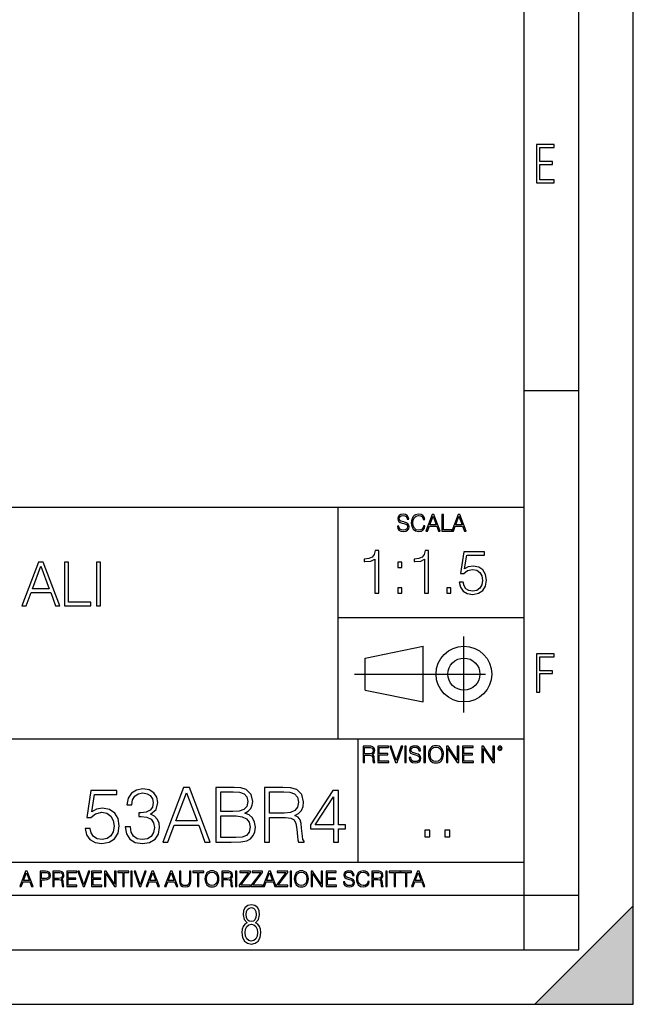
# Model space of a CAD drawing. Extents: x 0 to 420, y 0 to 297.
# Drawn here: x 364 to 420, y 0 to 90 of the extents above; entities that cross this region are included whole.
import ezdxf

# ---------------------------------------------------------------- set-up
doc = ezdxf.new("R2010")
doc.units = 0
doc.linetypes.add('DASHDOT', pattern=[18.5, 12, -3, 0.5, -3])
doc.layers.get('0').update_dxf_attribs({"linetype": 'CONTINUOUS'})

msp = doc.modelspace()

# ---------------------------------------------------------------- linework, layer by layer
at = {"color": 7}
for p, q in [((420, 0), (420, 297)), ((420, 0), (420, 297)), ((415, 4.99976), (415, 292)), ((410, 9.99976), (410, 287)), ((410, 56.166401), (415, 56.166401)), ((234.999802, 45.500252), (410, 45.500252)), ((393, 24.300249), (393, 45.500252)), ((393, 35.384029), (410, 35.384029)), ((395.458008, 31.689131), (400.769989, 32.769131)), ((400.769989, 27.67433), (400.769989, 32.769131)), ((395.458008, 28.75433), (395.458008, 31.689131)), ((395.458008, 28.75433), (400.769989, 27.67433)), ((254.999802, 24.300249), (410, 24.300249)), ((394.799988, 24.300249), (394.799988, 13.00025)), ((234.999802, 13.00025), (410, 13.00025)), ((25.000401, 9.99976), (410, 9.99976)), ((234.999802, 10.00025), (410, 10.00025)), ((410, 9.99976), (415, 9.99976)), ((410, 4.99976), (410, 9.99976)), ((411, 0), (420, 9)), ((420, 0), (420, 9)), ((267.5, 4.99976), (415, 4.99976)), ((0, 0), (420, 0)), ((0, 0), (420, 0)), ((411, 0), (420, 0))]:
    msp.add_line(p, q, dxfattribs=at)
at = {"color": 7, "linetype": 'DASHDOT'}
for p, q in [((404.497986, 26.70113), (404.497986, 33.66103)), ((394.484009, 30.221729), (408.020996, 30.221729))]:
    msp.add_line(p, q, dxfattribs=at)
at = {"color": 7}
for points in [[(411.14386, 75.172127), (412.75058, 75.172127), (412.75058, 75.444611), (411.43515, 75.444611), (411.43515, 76.868103), (412.619019, 76.868103), (412.619019, 77.135887), (411.43515, 77.135887), (411.43515, 78.399643), (412.75058, 78.399643), (412.75058, 78.672127), (411.14386, 78.672127)], [(398.408203, 43.764439), (398.408203, 43.754005), (398.443665, 43.545383), (398.552155, 43.393089), (398.727417, 43.301292), (398.967316, 43.267914), (399.18219, 43.29921), (399.34494, 43.384743), (399.447144, 43.520348), (399.484711, 43.701851), (399.455505, 43.862492), (399.369965, 43.98349), (399.223938, 44.0732), (399.013214, 44.142044), (398.837982, 44.185856), (398.723236, 44.223408), (398.646027, 44.275562), (398.600159, 44.346497), (398.585541, 44.442463), (398.606415, 44.561378), (398.673157, 44.651085), (398.781647, 44.705326), (398.929779, 44.726189), (399.084137, 44.703239), (399.200989, 44.638569), (399.271912, 44.534256), (399.299042, 44.392391), (399.440887, 44.392391), (399.403351, 44.584328), (399.303192, 44.728275), (399.146729, 44.817986), (398.936035, 44.849277), (398.729492, 44.817986), (398.575104, 44.736622), (398.477051, 44.60936), (398.443665, 44.446636), (398.468719, 44.288082), (398.543823, 44.177509), (398.671082, 44.098236), (398.85257, 44.039822), (398.994446, 44.004353), (399.150909, 43.954285), (399.259399, 43.893784), (399.321991, 43.808247), (399.342834, 43.687248), (399.31781, 43.564159), (399.244781, 43.47028), (399.12796, 43.409779), (398.969421, 43.391003), (398.789978, 43.416039), (398.658569, 43.489056), (398.577209, 43.605885), (398.550079, 43.764439)], [(400.796936, 43.799904), (400.755219, 43.626747), (400.661346, 43.497398), (400.521576, 43.418121), (400.342133, 43.391003), (400.125183, 43.434814), (399.962463, 43.564159), (399.858154, 43.776955), (399.822662, 44.064854), (399.858154, 44.348583), (399.960358, 44.555119), (400.121002, 44.682381), (400.337982, 44.726189), (400.509033, 44.701157), (400.644653, 44.630222), (400.738525, 44.517567), (400.782349, 44.371529), (400.917938, 44.371529), (400.867889, 44.567635), (400.748962, 44.717846), (400.56955, 44.813812), (400.337982, 44.849277), (400.066772, 44.795036), (399.954102, 44.730362), (399.858154, 44.640656), (399.726715, 44.394478), (399.691254, 44.23801), (399.680817, 44.062767), (399.691254, 43.883354), (399.726715, 43.726887), (399.856049, 43.476536), (400.062592, 43.320068), (400.333801, 43.267914), (400.57373, 43.305466), (400.757294, 43.407692), (400.878296, 43.574589), (400.932556, 43.799904)], [(401.020172, 43.309639), (401.164124, 43.309639), (401.335205, 43.768608), (402.011139, 43.768608), (402.180115, 43.309639), (402.324066, 43.309639), (401.754517, 44.809639), (401.589722, 44.809639)], [(401.381104, 43.891697), (401.671082, 44.663601), (401.963135, 43.891697)], [(402.482605, 43.309639), (403.390137, 43.309639), (403.390137, 43.432728), (402.6203, 43.432728), (402.6203, 44.809639), (402.482605, 44.809639)], [(403.390137, 43.309639), (403.534088, 43.309639), (403.705139, 43.768608), (404.381104, 43.768608), (404.550079, 43.309639), (404.694031, 43.309639), (404.124481, 44.809639), (403.959656, 44.809639)], [(403.751038, 43.891697), (404.041046, 44.663601), (404.333099, 43.891697)], [(396.33493, 37.6278), (396.702118, 37.6278), (396.702118, 41.516533), (396.379456, 41.516533), (396.29599, 41.166046), (396.112396, 40.926826), (395.806427, 40.787743), (395.394745, 40.748802), (395.372498, 40.748802), (395.372498, 40.509579), (395.428131, 40.509579), (395.973328, 40.55965), (396.33493, 40.726547)], [(400.902405, 37.6278), (401.269562, 37.6278), (401.269562, 41.516533), (400.946899, 41.516533), (400.863434, 41.166046), (400.679871, 40.926826), (400.373871, 40.787743), (399.962189, 40.748802), (399.939941, 40.748802), (399.939941, 40.509579), (399.995575, 40.509579), (400.540771, 40.55965), (400.902405, 40.726547)], [(404.073456, 38.629192), (404.173615, 38.161877), (404.429504, 37.81139), (404.8078, 37.594421), (405.308502, 37.516533), (405.831451, 37.611111), (406.22644, 37.861458), (406.482361, 38.267578), (406.571381, 38.812778), (406.482361, 39.34129), (406.237579, 39.74741), (405.853699, 40.003323), (405.358582, 40.097897), (404.89682, 40.031139), (404.563019, 39.847549), (404.752197, 41.110416), (406.393341, 41.110416), (406.393341, 41.40527), (404.490723, 41.40527), (404.195862, 39.419178), (404.501831, 39.419178), (404.824493, 39.702904), (405.297394, 39.803043), (405.670135, 39.730721), (405.953857, 39.530441), (406.126312, 39.213337), (406.193085, 38.796089), (406.131866, 38.378841), (405.959412, 38.072861), (405.681244, 37.878147), (405.319641, 37.81139), (404.958008, 37.86702), (404.685425, 38.03392), (404.507385, 38.289829), (404.435089, 38.629192)], [(364.036987, 36.476517), (364.420837, 36.476517), (364.877045, 37.700439), (366.679535, 37.700439), (367.130157, 36.476517), (367.514038, 36.476517), (365.995239, 40.476517), (365.555756, 40.476517)], [(364.99942, 38.028671), (365.772705, 40.087086), (366.551575, 38.028671)], [(367.936829, 36.476517), (370.356873, 36.476517), (370.356873, 36.804749), (368.304016, 36.804749), (368.304016, 40.476517), (367.936829, 40.476517)], [(370.857544, 36.476517), (371.224731, 36.476517), (371.224731, 40.476517), (370.857544, 40.476517)], [(398.437866, 39.964378), (398.805023, 39.964378), (398.805023, 40.459511), (398.437866, 40.459511)], [(398.437866, 37.6278), (398.805023, 37.6278), (398.805023, 38.122932), (398.437866, 38.122932)], [(402.938538, 37.6278), (403.305725, 37.6278), (403.305725, 38.122932), (402.938538, 38.122932)], [(411.14386, 28.569124), (411.43515, 28.569124), (411.43515, 30.265097), (412.619019, 30.265097), (412.619019, 30.532883), (411.43515, 30.532883), (411.43515, 31.79664), (412.75058, 31.79664), (412.75058, 32.069122), (411.14386, 32.069122)], [(395.266907, 22.126818), (395.404602, 22.126818), (395.404602, 22.798584), (395.842712, 22.798584), (395.990814, 22.783981), (396.080536, 22.733912), (396.126434, 22.635859), (396.149384, 22.479391), (396.166077, 22.281199), (396.178589, 22.187319), (396.199463, 22.126818), (396.351746, 22.126818), (396.351746, 22.14768), (396.320465, 22.195663), (396.303772, 22.285372), (396.284973, 22.510685), (396.270386, 22.637943), (396.243256, 22.735996), (396.189026, 22.809015), (396.097229, 22.859085), (396.199463, 22.913326), (396.276642, 22.992603), (396.32254, 23.099001), (396.339233, 23.228348), (396.291229, 23.428625), (396.15564, 23.566317), (395.980408, 23.618473), (395.767609, 23.626818), (395.266907, 23.626818)], [(395.404602, 22.921671), (395.404602, 23.503731), (395.794708, 23.503731), (395.957458, 23.495384), (396.084717, 23.451574), (396.166077, 23.355608), (396.197357, 23.224174), (396.172333, 23.084398), (396.10141, 22.990517), (395.978302, 22.936275), (395.80307, 22.921671)], [(396.616699, 22.126818), (397.624359, 22.126818), (397.624359, 22.249905), (396.754395, 22.249905), (396.754395, 22.836136), (397.526306, 22.836136), (397.526306, 22.959225), (396.754395, 22.959225), (396.754395, 23.503731), (397.599304, 23.503731), (397.599304, 23.626818), (396.616699, 23.626818)], [(398.231445, 22.126818), (398.379547, 22.126818), (398.899017, 23.626818), (398.759247, 23.626818), (398.306549, 22.302061), (397.853821, 23.626818), (397.709869, 23.626818)], [(399.07428, 22.126818), (399.211975, 22.126818), (399.211975, 23.626818), (399.07428, 23.626818)], [(399.48526, 22.581615), (399.48526, 22.571184), (399.520721, 22.362562), (399.629211, 22.210266), (399.804443, 22.118473), (400.044373, 22.085093), (400.259247, 22.116386), (400.421967, 22.201921), (400.5242, 22.337526), (400.561768, 22.51903), (400.532562, 22.679668), (400.447021, 22.800671), (400.300964, 22.890379), (400.090271, 22.959225), (399.915039, 23.003035), (399.800293, 23.040586), (399.723083, 23.092743), (399.677185, 23.163673), (399.662598, 23.259642), (399.683441, 23.378555), (399.750214, 23.468264), (399.858704, 23.522507), (400.006836, 23.543369), (400.161194, 23.52042), (400.278046, 23.455748), (400.348969, 23.351435), (400.376099, 23.209572), (400.517944, 23.209572), (400.480408, 23.401505), (400.380249, 23.545454), (400.223785, 23.635162), (400.013092, 23.666456), (399.806549, 23.635162), (399.652161, 23.553799), (399.554108, 23.42654), (399.520721, 23.263813), (399.545776, 23.105261), (399.62088, 22.99469), (399.748138, 22.915413), (399.929626, 22.856998), (400.071503, 22.821533), (400.227966, 22.771463), (400.336456, 22.710962), (400.399017, 22.625427), (400.419891, 22.504425), (400.394867, 22.381338), (400.321838, 22.287458), (400.205017, 22.226957), (400.046448, 22.208181), (399.867035, 22.233215), (399.735596, 22.306234), (399.654236, 22.423063), (399.627136, 22.581615)], [(400.832977, 22.126818), (400.970673, 22.126818), (400.970673, 23.626818), (400.832977, 23.626818)], [(401.252289, 22.875774), (401.262726, 22.698444), (401.300293, 22.544064), (401.437988, 22.295803), (401.654938, 22.139336), (401.788452, 22.099697), (401.93866, 22.085093), (402.086792, 22.099697), (402.220306, 22.139336), (402.339233, 22.204008), (402.439362, 22.295803), (402.518646, 22.408459), (402.577057, 22.544064), (402.612518, 22.698444), (402.627136, 22.875774), (402.614624, 23.051018), (402.577057, 23.205399), (402.518646, 23.341003), (402.439362, 23.455748), (402.339233, 23.545454), (402.220306, 23.610128), (402.086792, 23.651852), (401.93866, 23.666456), (401.788452, 23.651852), (401.654938, 23.610128), (401.538116, 23.545454), (401.437988, 23.455748), (401.300293, 23.205399), (401.262726, 23.048931)], [(401.394165, 22.875774), (401.433807, 23.155329), (401.544373, 23.366039), (401.717529, 23.497471), (401.93866, 23.543369), (402.161896, 23.497471), (402.332977, 23.366039), (402.445618, 23.157415), (402.48526, 22.875774), (402.445618, 22.592047), (402.332977, 22.383425), (402.161896, 22.251991), (401.93866, 22.208181), (401.715454, 22.251991), (401.544373, 22.383425), (401.431702, 22.592047)], [(402.89624, 22.126818), (403.033936, 22.126818), (403.033936, 23.414022), (403.87677, 22.126818), (404.029083, 22.126818), (404.029083, 23.626818), (403.891388, 23.626818), (403.891388, 22.339613), (403.048553, 23.626818), (402.89624, 23.626818)], [(404.36496, 22.126818), (405.37262, 22.126818), (405.37262, 22.249905), (404.502655, 22.249905), (404.502655, 22.836136), (405.274567, 22.836136), (405.274567, 22.959225), (404.502655, 22.959225), (404.502655, 23.503731), (405.347565, 23.503731), (405.347565, 23.626818), (404.36496, 23.626818)], [(406.148682, 22.126818), (406.286377, 22.126818), (406.286377, 23.414022), (407.129211, 22.126818), (407.281494, 22.126818), (407.281494, 23.626818), (407.143829, 23.626818), (407.143829, 22.339613), (406.300964, 23.626818), (406.148682, 23.626818)], [(407.596527, 23.428625), (407.611145, 23.351435), (407.652863, 23.288849), (407.792633, 23.232519), (407.932404, 23.288849), (407.974121, 23.351435), (407.990814, 23.428625), (407.974121, 23.503731), (407.932404, 23.568403), (407.867737, 23.610128), (407.792633, 23.626818), (407.715454, 23.610128), (407.652863, 23.568403)], [(407.692505, 23.430712), (407.72171, 23.501644), (407.792633, 23.532938), (407.861481, 23.501644), (407.892761, 23.430712), (407.863556, 23.359779), (407.792633, 23.330572), (407.719604, 23.357695)], [(376.928406, 14.852427), (377.408264, 14.852427), (377.978485, 16.38233), (380.231628, 16.38233), (380.794891, 14.852427), (381.274719, 14.852427), (379.376251, 19.852427), (378.826904, 19.852427)], [(381.803253, 14.852427), (383.187103, 14.852427), (384.084198, 14.866335), (384.626617, 14.963692), (384.953461, 15.151453), (385.203796, 15.436571), (385.356781, 15.784276), (385.412415, 16.201523), (385.342896, 16.667448), (385.148163, 17.049923), (384.842194, 17.328087), (384.438843, 17.494986), (384.75177, 17.668839), (384.98822, 17.919186), (385.127319, 18.218212), (385.182953, 18.572872), (385.02301, 19.205694), (384.577942, 19.650757), (384.091156, 19.810701), (383.458313, 19.852427), (381.803253, 19.852427)], [(386.253876, 14.852427), (386.71283, 14.852427), (386.71283, 17.091648), (388.173218, 17.091648), (388.666931, 17.042969), (388.965973, 16.87607), (389.118958, 16.549227), (389.195465, 16.02767), (389.251099, 15.36703), (389.292816, 15.054095), (389.362366, 14.852427), (389.869995, 14.852427), (389.869995, 14.921968), (389.765686, 15.081912), (389.710052, 15.380939), (389.647461, 16.131981), (389.598785, 16.556181), (389.508392, 16.883024), (389.327576, 17.126419), (389.021606, 17.293316), (389.362366, 17.474123), (389.619659, 17.738379), (389.772644, 18.093039), (389.828278, 18.524193), (389.668335, 19.191788), (389.216309, 19.650757), (388.632172, 19.82461), (387.922852, 19.852427), (386.253876, 19.852427)], [(369.828278, 16.104164), (369.953461, 15.52002), (370.273346, 15.081912), (370.746216, 14.810702), (371.372101, 14.713345), (372.025787, 14.831564), (372.519531, 15.144499), (372.839417, 15.652148), (372.950684, 16.333651), (372.839417, 16.994289), (372.533417, 17.50194), (372.053589, 17.821829), (371.434692, 17.940048), (370.857483, 17.856598), (370.440247, 17.627113), (370.676697, 19.205694), (372.728149, 19.205694), (372.728149, 19.574263), (370.349854, 19.574263), (369.981262, 17.091648), (370.363739, 17.091648), (370.76709, 17.446306), (371.358185, 17.57148), (371.824097, 17.481077), (372.178772, 17.23073), (372.394348, 16.834347), (372.477783, 16.312788), (372.401306, 15.79123), (372.18573, 15.408754), (371.838013, 15.165361), (371.385986, 15.081912), (370.93399, 15.151453), (370.593231, 15.360076), (370.370697, 15.679965), (370.280304, 16.104164)], [(373.506989, 16.243248), (373.506989, 16.22934), (373.611328, 15.589561), (373.924255, 15.116682), (374.417999, 14.817656), (375.085571, 14.713345), (375.7323, 14.817656), (376.226044, 15.102775), (376.539001, 15.561745), (376.650269, 16.166752), (376.594635, 16.597906), (376.434692, 16.952566), (376.177368, 17.216822), (375.822723, 17.390675), (376.323425, 17.814875), (376.497253, 18.454651), (376.399902, 18.969255), (376.128693, 19.365639), (375.690582, 19.62294), (375.120361, 19.713345), (374.522308, 19.609032), (374.070282, 19.330868), (373.778198, 18.871899), (373.660004, 18.266891), (374.091156, 18.266891), (374.167633, 18.718908), (374.369324, 19.059658), (374.682251, 19.268282), (375.113403, 19.344776), (375.49588, 19.275236), (375.794891, 19.094429), (375.989624, 18.809311), (376.059143, 18.454651), (375.982666, 18.044359), (375.76709, 17.759241), (375.405457, 17.578434), (374.918671, 17.522802), (374.744843, 17.529757), (374.744843, 17.175097), (374.953461, 17.182051), (375.488922, 17.119465), (375.871399, 16.931704), (376.100891, 16.618769), (376.177368, 16.18066), (376.100891, 15.714735), (375.885315, 15.36703), (375.53064, 15.151453), (375.05777, 15.081912), (374.605743, 15.158407), (374.265015, 15.387893), (374.049408, 15.749506), (373.979889, 16.243248)], [(378.13147, 16.792622), (379.098114, 19.365639), (380.071686, 16.792622)], [(383.374878, 19.442135), (383.959015, 19.40041), (384.376251, 19.261328), (384.626617, 18.983164), (384.710052, 18.545055), (384.619659, 18.093039), (384.369324, 17.821829), (383.938141, 17.682747), (383.33316, 17.647976), (382.262207, 17.647976), (382.262207, 19.442135)], [(386.71283, 17.50194), (386.71283, 19.442135), (388.013245, 19.442135), (388.555664, 19.414318), (388.979889, 19.268282), (389.251099, 18.948393), (389.355408, 18.510284), (389.271942, 18.044359), (389.035522, 17.731424), (388.625214, 17.550619), (388.041077, 17.50194)], [(392.547333, 14.852427), (393.006317, 14.852427), (393.006317, 16.055487), (393.646088, 16.055487), (393.646088, 16.424053), (393.006317, 16.424053), (393.006317, 19.574263), (392.512573, 19.574263), (390.454163, 16.424053), (390.454163, 16.055487), (392.547333, 16.055487)], [(392.547333, 16.424053), (390.871399, 16.424053), (392.547333, 18.997072)], [(382.262207, 15.262718), (382.262207, 17.237684), (383.646088, 17.237684), (384.202423, 17.168142), (384.612701, 16.980381), (384.85611, 16.660494), (384.939545, 16.222385), (384.85611, 15.749506), (384.612701, 15.457434), (384.202423, 15.304443), (383.611328, 15.262718)], [(400.910675, 15.324163), (401.369659, 15.324163), (401.369659, 15.943079), (400.910675, 15.943079)], [(402.760468, 15.324163), (403.219452, 15.324163), (403.219452, 15.943079), (402.760468, 15.943079)], [(363.853271, 10.781829), (363.98761, 10.781829), (364.147278, 11.210201), (364.778137, 11.210201), (364.935852, 10.781829), (365.070221, 10.781829), (364.538635, 12.181828), (364.384827, 12.181828)], [(364.190125, 11.325084), (364.460754, 12.045528), (364.733368, 11.325084)], [(365.704987, 10.781829), (365.833496, 10.781829), (365.833496, 11.389339), (366.131409, 11.389339), (366.359253, 11.412705), (366.522797, 11.486697), (366.620148, 11.611315), (366.653259, 11.788505), (366.624023, 11.959854), (366.536438, 12.082524), (366.394287, 12.156516), (366.193726, 12.181828), (365.704987, 12.181828)], [(365.833496, 11.504221), (365.833496, 12.066947), (366.187866, 12.066947), (366.335876, 12.049423), (366.439087, 11.998796), (366.49942, 11.913122), (366.520844, 11.790452), (366.495544, 11.656098), (366.425415, 11.568477), (366.304718, 11.517851), (366.133362, 11.504221)], [(366.881073, 10.781829), (367.009583, 10.781829), (367.009583, 11.408811), (367.418488, 11.408811), (367.556732, 11.395181), (367.640442, 11.348449), (367.683289, 11.256933), (367.704712, 11.110897), (367.720276, 10.925918), (367.731995, 10.838296), (367.751465, 10.781829), (367.893585, 10.781829), (367.893585, 10.8013), (367.86438, 10.846085), (367.848816, 10.929812), (367.831299, 11.140104), (367.817627, 11.258881), (367.792328, 11.350396), (367.741699, 11.418547), (367.656036, 11.465278), (367.751465, 11.515904), (367.823486, 11.589895), (367.866333, 11.6892), (367.881897, 11.809923), (367.837097, 11.99685), (367.710571, 12.125361), (367.546997, 12.17404), (367.348389, 12.181828), (366.881073, 12.181828)], [(367.009583, 11.523693), (367.009583, 12.066947), (367.373718, 12.066947), (367.525574, 12.059158), (367.644348, 12.018269), (367.720276, 11.928699), (367.749512, 11.806029), (367.726135, 11.67557), (367.659912, 11.587949), (367.545044, 11.537323), (367.38147, 11.523693)], [(368.140869, 10.781829), (369.08136, 10.781829), (369.08136, 10.89671), (368.269409, 10.89671), (368.269409, 11.443859), (368.989838, 11.443859), (368.989838, 11.558742), (368.269409, 11.558742), (368.269409, 12.066947), (369.057983, 12.066947), (369.057983, 12.181828), (368.140869, 12.181828)], [(369.647949, 10.781829), (369.786224, 10.781829), (370.271057, 12.181828), (370.140594, 12.181828), (369.718079, 10.94539), (369.295532, 12.181828), (369.161194, 12.181828)], [(370.424896, 10.781829), (371.365356, 10.781829), (371.365356, 10.89671), (370.553406, 10.89671), (370.553406, 11.443859), (371.273865, 11.443859), (371.273865, 11.558742), (370.553406, 11.558742), (370.553406, 12.066947), (371.34198, 12.066947), (371.34198, 12.181828), (370.424896, 12.181828)], [(371.602905, 10.781829), (371.731445, 10.781829), (371.731445, 11.98322), (372.518066, 10.781829), (372.660217, 10.781829), (372.660217, 12.181828), (372.531708, 12.181828), (372.531708, 10.980438), (371.745056, 12.181828), (371.602905, 12.181828)], [(373.271606, 10.781829), (373.400146, 10.781829), (373.400146, 12.066947), (373.836304, 12.066947), (373.836304, 12.181828), (372.835449, 12.181828), (372.835449, 12.066947), (373.271606, 12.066947)], [(374.019348, 10.781829), (374.147827, 10.781829), (374.147827, 12.181828), (374.019348, 12.181828)], [(374.80011, 10.781829), (374.938385, 10.781829), (375.423218, 12.181828), (375.292755, 12.181828), (374.870239, 10.94539), (374.447693, 12.181828), (374.313354, 12.181828)], [(375.41156, 10.781829), (375.545898, 10.781829), (375.705566, 11.210201), (376.336426, 11.210201), (376.494141, 10.781829), (376.62851, 10.781829), (376.096924, 12.181828), (375.943115, 12.181828)], [(375.748413, 11.325084), (376.019043, 12.045528), (376.291656, 11.325084)], [(377.097778, 10.781829), (377.232117, 10.781829), (377.391785, 11.210201), (378.022675, 11.210201), (378.180389, 10.781829), (378.314758, 10.781829), (377.783173, 12.181828), (377.629333, 12.181828)], [(377.434631, 11.325084), (377.705292, 12.045528), (377.977905, 11.325084)], [(378.453003, 12.181828), (378.453003, 11.282246), (378.486084, 11.046641), (378.585388, 10.877239), (378.750916, 10.777935), (378.984558, 10.742886), (379.216278, 10.777935), (379.381775, 10.877239), (379.483032, 11.046641), (379.518066, 11.282246), (379.518066, 12.181828), (379.389587, 12.181828), (379.389587, 11.29977), (379.366211, 11.103108), (379.294159, 10.964861), (379.169556, 10.88308), (378.984558, 10.857768), (378.797638, 10.88308), (378.673035, 10.964861), (378.602905, 11.103108), (378.581512, 11.29977), (378.581512, 12.181828)], [(380.117798, 10.781829), (380.246338, 10.781829), (380.246338, 12.066947), (380.682495, 12.066947), (380.682495, 12.181828), (379.681641, 12.181828), (379.681641, 12.066947), (380.117798, 12.066947)], [(380.79541, 11.480855), (380.805176, 11.315348), (380.84021, 11.171259), (380.968719, 10.939548), (381.171204, 10.793511), (381.295837, 10.756516), (381.436035, 10.742886), (381.57428, 10.756516), (381.698914, 10.793511), (381.809875, 10.853873), (381.903351, 10.939548), (381.977356, 11.044694), (382.03186, 11.171259), (382.064941, 11.315348), (382.078613, 11.480855), (382.066895, 11.644416), (382.03186, 11.788505), (381.977356, 11.91507), (381.903351, 12.022162), (381.809875, 12.10589), (381.698914, 12.166252), (381.57428, 12.205194), (381.436035, 12.218824), (381.295837, 12.205194), (381.171204, 12.166252), (381.062195, 12.10589), (380.968719, 12.022162), (380.84021, 11.788505), (380.805176, 11.642468)], [(380.927826, 11.480855), (380.964844, 11.741774), (381.068024, 11.938436), (381.229614, 12.061106), (381.436035, 12.103943), (381.644379, 12.061106), (381.804047, 11.938436), (381.90918, 11.74372), (381.946167, 11.480855), (381.90918, 11.216043), (381.804047, 11.021328), (381.644379, 10.898658), (381.436035, 10.857768), (381.227692, 10.898658), (381.068024, 11.021328), (380.962891, 11.216043)], [(382.329773, 10.781829), (382.458313, 10.781829), (382.458313, 11.408811), (382.867188, 11.408811), (383.005432, 11.395181), (383.089172, 11.348449), (383.132019, 11.256933), (383.153442, 11.110897), (383.169006, 10.925918), (383.180695, 10.838296), (383.200165, 10.781829), (383.342285, 10.781829), (383.342285, 10.8013), (383.31311, 10.846085), (383.297516, 10.929812), (383.279999, 11.140104), (383.266357, 11.258881), (383.241028, 11.350396), (383.19043, 11.418547), (383.104736, 11.465278), (383.200165, 11.515904), (383.272217, 11.589895), (383.315033, 11.6892), (383.330627, 11.809923), (383.285828, 11.99685), (383.159271, 12.125361), (382.995728, 12.17404), (382.797119, 12.181828), (382.329773, 12.181828)], [(382.458313, 11.523693), (382.458313, 12.066947), (382.822418, 12.066947), (382.974304, 12.059158), (383.093079, 12.018269), (383.169006, 11.928699), (383.198212, 11.806029), (383.174866, 11.67557), (383.108643, 11.587949), (382.993774, 11.537323), (382.8302, 11.523693)], [(383.599335, 10.781829), (383.727844, 10.781829), (383.727844, 12.181828), (383.599335, 12.181828)], [(383.928406, 10.781829), (384.96817, 10.781829), (384.96817, 10.89671), (384.080261, 10.89671), (384.954529, 12.070842), (384.954529, 12.181828), (383.994598, 12.181828), (383.994598, 12.066947), (384.794861, 12.066947), (383.928406, 10.900605)], [(385.036316, 10.781829), (386.076111, 10.781829), (386.076111, 10.89671), (385.188202, 10.89671), (386.062469, 12.070842), (386.062469, 12.181828), (385.102539, 12.181828), (385.102539, 12.066947), (385.902802, 12.066947), (385.036316, 10.900605)], [(386.10141, 10.781829), (386.235779, 10.781829), (386.395447, 11.210201), (387.026306, 11.210201), (387.184021, 10.781829), (387.318359, 10.781829), (386.786804, 12.181828), (386.632996, 12.181828)], [(386.438263, 11.325084), (386.708923, 12.045528), (386.981506, 11.325084)], [(387.343689, 10.781829), (388.383484, 10.781829), (388.383484, 10.89671), (387.495575, 10.89671), (388.369843, 12.070842), (388.369843, 12.181828), (387.409912, 12.181828), (387.409912, 12.066947), (388.210175, 12.066947), (387.343689, 10.900605)], [(388.584045, 10.781829), (388.712524, 10.781829), (388.712524, 12.181828), (388.584045, 12.181828)], [(388.975403, 11.480855), (388.985138, 11.315348), (389.020203, 11.171259), (389.148682, 10.939548), (389.351196, 10.793511), (389.47583, 10.756516), (389.616028, 10.742886), (389.754272, 10.756516), (389.878876, 10.793511), (389.989868, 10.853873), (390.083313, 10.939548), (390.157318, 11.044694), (390.211853, 11.171259), (390.244934, 11.315348), (390.258575, 11.480855), (390.246887, 11.644416), (390.211853, 11.788505), (390.157318, 11.91507), (390.083313, 12.022162), (389.989868, 12.10589), (389.878876, 12.166252), (389.754272, 12.205194), (389.616028, 12.218824), (389.47583, 12.205194), (389.351196, 12.166252), (389.242157, 12.10589), (389.148682, 12.022162), (389.020203, 11.788505), (388.985138, 11.642468)], [(389.107788, 11.480855), (389.144806, 11.741774), (389.247986, 11.938436), (389.409607, 12.061106), (389.616028, 12.103943), (389.824341, 12.061106), (389.984009, 11.938436), (390.089172, 11.74372), (390.12616, 11.480855), (390.089172, 11.216043), (389.984009, 11.021328), (389.824341, 10.898658), (389.616028, 10.857768), (389.407654, 10.898658), (389.247986, 11.021328), (389.142853, 11.216043)], [(390.509766, 10.781829), (390.638275, 10.781829), (390.638275, 11.98322), (391.424927, 10.781829), (391.567078, 10.781829), (391.567078, 12.181828), (391.438538, 12.181828), (391.438538, 10.980438), (390.651917, 12.181828), (390.509766, 12.181828)], [(391.880554, 10.781829), (392.821014, 10.781829), (392.821014, 10.89671), (392.009064, 10.89671), (392.009064, 11.443859), (392.729492, 11.443859), (392.729492, 11.558742), (392.009064, 11.558742), (392.009064, 12.066947), (392.797668, 12.066947), (392.797668, 12.181828), (391.880554, 12.181828)], [(393.477203, 11.206307), (393.477203, 11.196571), (393.510315, 11.001857), (393.611572, 10.859715), (393.775116, 10.77404), (393.999023, 10.742886), (394.199585, 10.772093), (394.351501, 10.851926), (394.446899, 10.978491), (394.481934, 11.147893), (394.454681, 11.297823), (394.374847, 11.410758), (394.238525, 11.494485), (394.04187, 11.558742), (393.878326, 11.599631), (393.77124, 11.63468), (393.699188, 11.683359), (393.656342, 11.749562), (393.6427, 11.83913), (393.66217, 11.950118), (393.724487, 12.033846), (393.825745, 12.084472), (393.963989, 12.103943), (394.108093, 12.082524), (394.217133, 12.022162), (394.283325, 11.924806), (394.308655, 11.792399), (394.44104, 11.792399), (394.406006, 11.971537), (394.312531, 12.10589), (394.166504, 12.189617), (393.969849, 12.218824), (393.777069, 12.189617), (393.632996, 12.113679), (393.541443, 11.994903), (393.510315, 11.843025), (393.533691, 11.695042), (393.60376, 11.591843), (393.722534, 11.517851), (393.891968, 11.463331), (394.024353, 11.430229), (394.17041, 11.383498), (394.271667, 11.32703), (394.330078, 11.247197), (394.349548, 11.134263), (394.326172, 11.019381), (394.257996, 10.931759), (394.148987, 10.875292), (394.000977, 10.857768), (393.833557, 10.881133), (393.710876, 10.949284), (393.634949, 11.058324), (393.609619, 11.206307)], [(395.706696, 11.239408), (395.667755, 11.077795), (395.580139, 10.957072), (395.449677, 10.88308), (395.282227, 10.857768), (395.079712, 10.898658), (394.927856, 11.019381), (394.830505, 11.21799), (394.797363, 11.486697), (394.830505, 11.751509), (394.925903, 11.944277), (395.075806, 12.063053), (395.27832, 12.103943), (395.437988, 12.080577), (395.564575, 12.014374), (395.652161, 11.909228), (395.693054, 11.772927), (395.819641, 11.772927), (395.772888, 11.955959), (395.661926, 12.096154), (395.494446, 12.185723), (395.27832, 12.218824), (395.025208, 12.168199), (394.920044, 12.107838), (394.830505, 12.02411), (394.707825, 11.794346), (394.674713, 11.64831), (394.664978, 11.48475), (394.674713, 11.317295), (394.707825, 11.171259), (394.828552, 10.937601), (395.021301, 10.791565), (395.274414, 10.742886), (395.498352, 10.777935), (395.669708, 10.873344), (395.782654, 11.029117), (395.833252, 11.239408)], [(396.080566, 10.781829), (396.209045, 10.781829), (396.209045, 11.408811), (396.617981, 11.408811), (396.756226, 11.395181), (396.839935, 11.348449), (396.882751, 11.256933), (396.904175, 11.110897), (396.919769, 10.925918), (396.931458, 10.838296), (396.950928, 10.781829), (397.093079, 10.781829), (397.093079, 10.8013), (397.063843, 10.846085), (397.048279, 10.929812), (397.030762, 11.140104), (397.01712, 11.258881), (396.991821, 11.350396), (396.941193, 11.418547), (396.85553, 11.465278), (396.950928, 11.515904), (397.022949, 11.589895), (397.065796, 11.6892), (397.08136, 11.809923), (397.036591, 11.99685), (396.910034, 12.125361), (396.74646, 12.17404), (396.547852, 12.181828), (396.080566, 12.181828)], [(396.209045, 11.523693), (396.209045, 12.066947), (396.573181, 12.066947), (396.725037, 12.059158), (396.843811, 12.018269), (396.919769, 11.928699), (396.948975, 11.806029), (396.925598, 11.67557), (396.859406, 11.587949), (396.744507, 11.537323), (396.580963, 11.523693)], [(397.350098, 10.781829), (397.478607, 10.781829), (397.478607, 12.181828), (397.350098, 12.181828)], [(398.099731, 10.781829), (398.228271, 10.781829), (398.228271, 12.066947), (398.664429, 12.066947), (398.664429, 12.181828), (397.663574, 12.181828), (397.663574, 12.066947), (398.099731, 12.066947)], [(399.13562, 10.781829), (399.26416, 10.781829), (399.26416, 12.066947), (399.700317, 12.066947), (399.700317, 12.181828), (398.699463, 12.181828), (398.699463, 12.066947), (399.13562, 12.066947)], [(399.708099, 10.781829), (399.842468, 10.781829), (400.002136, 11.210201), (400.632996, 11.210201), (400.79071, 10.781829), (400.925049, 10.781829), (400.393494, 12.181828), (400.239685, 12.181828)], [(400.044952, 11.325084), (400.315613, 12.045528), (400.588196, 11.325084)], [(384.656067, 7.458982), (384.444672, 7.32274), (384.294342, 7.125424), (384.200378, 6.871733), (384.17218, 6.566364), (384.228577, 6.115357), (384.402374, 5.786499), (384.674866, 5.584485), (385.041321, 5.514015), (385.403046, 5.584485), (385.675537, 5.786499), (385.844666, 6.115357), (385.905731, 6.566364), (385.872864, 6.871733), (385.7836, 7.125424), (385.628571, 7.32274), (385.421844, 7.458982), (385.708435, 7.764351), (385.802399, 8.201263), (385.746002, 8.577103), (385.595673, 8.858982), (385.356079, 9.037505), (385.041321, 9.098579), (384.721863, 9.037505), (384.482269, 8.858982), (384.331909, 8.577103), (384.280243, 8.201263), (384.374207, 7.759653)], [(385.497009, 8.220056), (385.464142, 7.942874), (385.374878, 7.740861), (385.229248, 7.614015), (385.041321, 7.571733), (384.843994, 7.614015), (384.703064, 7.740861), (384.6091, 7.942874), (384.580902, 8.220056), (384.6091, 8.483143), (384.703064, 8.680458), (384.848694, 8.802606), (385.041321, 8.844888), (385.229248, 8.802606), (385.374878, 8.680458), (385.464142, 8.483143)], [(385.605072, 6.566364), (385.562805, 6.228109), (385.450043, 5.979116), (385.266815, 5.82878), (385.022522, 5.777102), (384.797028, 5.82878), (384.623199, 5.983814), (384.510437, 6.232807), (384.47287, 6.571062), (384.510437, 6.885827), (384.627899, 7.125424), (384.811127, 7.27576), (385.041321, 7.332136), (385.266815, 7.27576), (385.445343, 7.125424), (385.562805, 6.885827)]]:
    msp.add_lwpolyline(points, close=True, dxfattribs=at)
for radius in [2.548, 1.468]:
    msp.add_circle((404.497986, 30.221729), radius, dxfattribs=at)
msp.add_solid([(420, 0), (411, 0), (420, 9)], dxfattribs=at)

doc.saveas('drawing.dxf')
